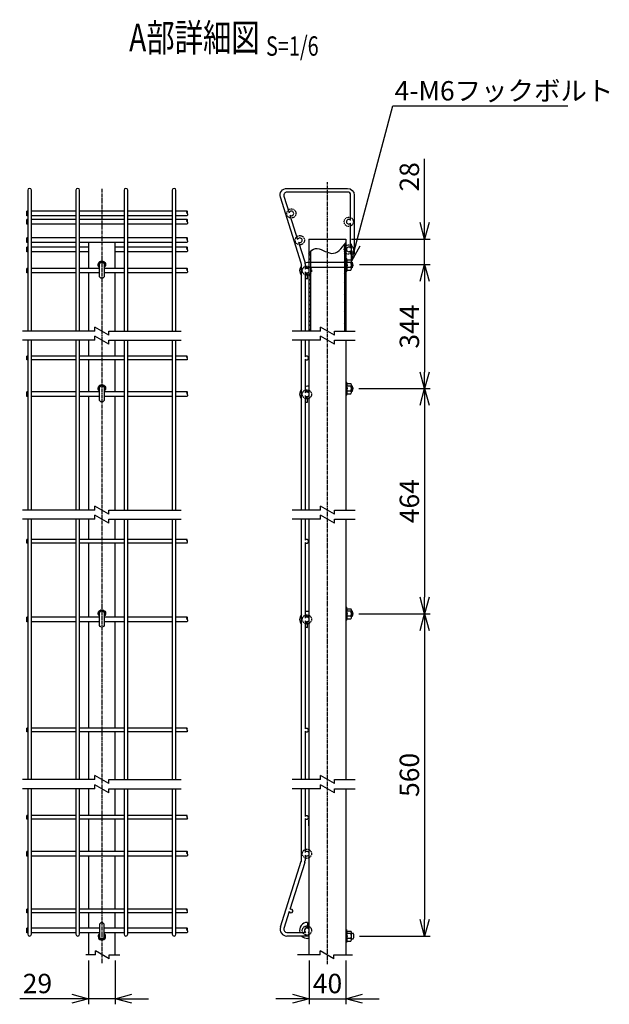
# Model space of a CAD drawing. Units: millimetres. Extents: x 373 to 5781, y 135 to 4499.
# Drawn here: x 599 to 1238, y 135 to 1203 of the extents above; entities that cross this region are included whole.
import ezdxf
from ezdxf.enums import TextEntityAlignment as Align

# ---------------------------------------------------------------- set-up
doc = ezdxf.new("R2010")
doc.units = ezdxf.units.MM
doc.header["$LTSCALE"] = 0.2
doc.linetypes.add('CENTER2', pattern=[28.575, 19.05, -3.175, 3.175, -3.175])
doc.linetypes.add('DASHED2', pattern=[9.525, 6.35, -3.175])
for name, color, linetype in [('CENTER', 6, 'CENTER2'), ('DASH', 30, 'DASHED2'), ('L', 7, 'Continuous'), ('M', 82, 'Continuous'), ('TEXT', 150, 'Continuous')]:
    doc.layers.add(name, color=color, linetype=linetype)
doc.styles.add('NCE', font='romans.shx', dxfattribs={"width": 0.8, "bigfont": 'extfont.shx'})
doc.styles.get("Standard").update_dxf_attribs({"font": 'romans.shx', "width": 0.8, "bigfont": 'extfont.shx'})
doc.dimstyles.new('NCE_6', dxfattribs={"dimscale": 6, "dimtxt": 3.5, "dimasz": 3, "dimexe": 1, "dimexo": 1, "dimgap": 1, "dimtad": 1, "dimdec": 1, "dimdsep": 46, "dimtxsty": 'NCE', "dimblk": 'OPEN30', "dimcen": 0, "dimclrd": 7, "dimclre": 7, "dimclrt": 256, "dimaunit": 1, "dimadec": 1, "dimazin": 0, "dimtfac": 1, "dimtdec": 1, "dimtmove": 0, "dimatfit": 3, "dimldrblk": 'OPEN30', "dimfxl": 1, "dimtolj": 1, "dimtzin": 0, "dimarcsym": 0})
pattern_1 = [(45, (-13026.4523, -1142.862), (-2.245064, 2.245064), [])]

# ---------------------------------------------------------------- blocks, each defined once
blk = doc.blocks.new('Title & Scale')
at = {"layer": 'TEXT', "width": 0.75}
blk.add_attdef('図面名', text='', height=5, dxfattribs=at).set_placement((0, 0), align=Align.BOTTOM_RIGHT)
blk.add_attdef('縮尺', text='', height=3.5, dxfattribs=at).set_placement((0, -0.3), align=Align.BOTTOM_LEFT)
blk = doc.blocks.new('_OPEN30')
at = {"color": 0, "linetype": 'ByBlock'}
for p, q in [((-1, 0.268), (0, 0)), ((0, 0), (-1, -0.268)), ((0, 0), (-1, 0))]:
    blk.add_line(p, q, dxfattribs=at)
blk = doc.blocks.new('*D26')
at = {"layer": 'TEXT', "color": 7, "lineweight": -2, "transparency": 16777216}
for p, q in [((1037.9, 982.6), (1037.9, 1051.8)), ((958.7, 964.6), (1043.9, 964.6)), ((1037.9, 937.1), (1037.9, 964.6)), ((967.2, 937.1), (1043.9, 937.1)), ((1037.9, 919.1), (1037.9, 901.1))]:
    blk.add_line(p, q, dxfattribs=at)
at = {"layer": 'TEXT', "color": 7, "lineweight": -2, "transparency": 16777216, "xscale": 18, "yscale": 18, "zscale": 18}
for p, rotation in [((1037.9, 964.6), 270), ((1037.9, 937.1), 90)]:
    blk.add_blockref('_OPEN30', p, dxfattribs=dict(at, rotation=rotation))
at = {"layer": 'TEXT', "transparency": 16777216, "insert": (1021.4, 1032.2), "char_height": 21, "attachment_point": 5, "rotation": 90, "style": 'NCE'}
blk.add_mtext('\\A1;28', dxfattribs=at)
blk = doc.blocks.new('*D16')
at = {"layer": 'TEXT', "color": 7, "lineweight": -2, "transparency": 16777216}
for p, q in [((912.7, 182.8), (912.7, 135.4)), ((952.7, 182.8), (952.7, 135.4)), ((894.7, 141.4), (876.7, 141.4)), ((912.7, 141.4), (952.7, 141.4)), ((970.7, 141.4), (988.7, 141.4))]:
    blk.add_line(p, q, dxfattribs=at)
at = {"layer": 'TEXT', "color": 7, "lineweight": -2, "transparency": 16777216, "xscale": 18, "yscale": 18, "zscale": 18}
blk.add_blockref('_OPEN30', (912.7, 141.4), dxfattribs=at)
at = {"layer": 'TEXT', "color": 7, "lineweight": -2, "transparency": 16777216, "xscale": 18, "yscale": 18, "zscale": 18, "rotation": 180}
blk.add_blockref('_OPEN30', (952.7, 141.4), dxfattribs=at)
at = {"layer": 'TEXT', "transparency": 16777216, "insert": (932.7, 157.9), "char_height": 21, "attachment_point": 5, "style": 'NCE'}
blk.add_mtext('\\A1;40', dxfattribs=at)
blk = doc.blocks.new('*D17')
at = {"layer": 'TEXT', "color": 7, "lineweight": -2, "transparency": 16777216}
for p, q in [((673.7, 182.9), (673.7, 135.4)), ((702.7, 182.9), (702.7, 135.4)), ((655.7, 141.4), (599.3, 141.4)), ((702.7, 141.4), (673.7, 141.4)), ((720.7, 141.4), (738.7, 141.4))]:
    blk.add_line(p, q, dxfattribs=at)
at = {"layer": 'TEXT', "color": 7, "lineweight": -2, "transparency": 16777216, "xscale": 18, "yscale": 18, "zscale": 18}
blk.add_blockref('_OPEN30', (673.7, 141.4), dxfattribs=at)
at = {"layer": 'TEXT', "color": 7, "lineweight": -2, "transparency": 16777216, "xscale": 18, "yscale": 18, "zscale": 18, "rotation": 180}
blk.add_blockref('_OPEN30', (702.7, 141.4), dxfattribs=at)
at = {"layer": 'TEXT', "transparency": 16777216, "insert": (618.5, 157.9), "char_height": 21, "attachment_point": 5, "style": 'NCE'}
blk.add_mtext('\\A1;29', dxfattribs=at)
blk = doc.blocks.new('フックボルト正面')
at = {"layer": 'M'}
blk.add_lwpolyline([(-2.6, 0), (-2.6, -12.2, 1), (2.6, -12.2), (2.6, 0, 1)], format="xyb", close=True, dxfattribs=at)
for radius, start, end in [(4, 310.5416, 229.4584), (3, 330.0736, 209.9264)]:
    blk.add_arc((0, 0), radius, start, end, dxfattribs=at)
blk = doc.blocks.new('ナット')
at = {"layer": 'M'}
for p, q in [((-0.8, 7), (0, 7)), ((0, 7), (0, -7)), ((4.6, 2.8), (0.2, 2.8)), ((0.4, 5.5), (4.6, 5.5)), ((5.2, -4.3), (5.2, 4.3)), ((5.2, 3), (7.1, 3)), ((-0.8, -7), (0, -7)), ((4.6, -2.8), (0.2, -2.8)), ((0.4, -5.5), (4.6, -5.5)), ((5.2, -3), (7.1, -3))]:
    blk.add_line(p, q, dxfattribs=at)
for centre, radius, start, end in [((-6.8, 4.5), 7.26, 346.3756, 20.3771), ((-7.1, 0), 7.89, 339.5141, 20.4859), ((3.3, 4.1), 1.88, 312.6599, 47.3401), ((-1.5, 0), 6.65, 335.4695, 24.5305), ((-0.4, 0), 8.15, 338.3909, 21.6091), ((-6.8, -4.5), 7.26, 339.6229, 13.6244), ((3.3, -4.1), 1.88, 312.6599, 47.3401)]:
    blk.add_arc(centre, radius, start, end, dxfattribs=at)
blk = doc.blocks.new('*D27')
at = {"layer": 'TEXT', "color": 7, "lineweight": -2, "transparency": 16777216}
for p, q in [((967.2, 937.1), (1043.9, 937.1)), ((1037.9, 919.1), (1037.9, 820.7)), ((966.5, 802.7), (1043.9, 802.7))]:
    blk.add_line(p, q, dxfattribs=at)
at = {"layer": 'TEXT', "color": 7, "lineweight": -2, "transparency": 16777216, "xscale": 18, "yscale": 18, "zscale": 18}
for p, rotation in [((1037.9, 937.1), 90), ((1037.9, 802.7), 270)]:
    blk.add_blockref('_OPEN30', p, dxfattribs=dict(at, rotation=rotation))
at = {"layer": 'TEXT', "transparency": 16777216, "insert": (1021.4, 869.9), "char_height": 21, "attachment_point": 5, "rotation": 90, "style": 'NCE'}
blk.add_mtext('\\A1;344', dxfattribs=at)
blk = doc.blocks.new('*D28')
at = {"layer": 'TEXT', "color": 7, "lineweight": -2, "transparency": 16777216}
for p, q in [((966.5, 802.7), (1043.9, 802.7)), ((1037.9, 784.7), (1037.9, 576.7)), ((966.5, 558.7), (1043.9, 558.7))]:
    blk.add_line(p, q, dxfattribs=at)
at = {"layer": 'TEXT', "color": 7, "lineweight": -2, "transparency": 16777216, "xscale": 18, "yscale": 18, "zscale": 18}
for p, rotation in [((1037.9, 802.7), 90), ((1037.9, 558.7), 270)]:
    blk.add_blockref('_OPEN30', p, dxfattribs=dict(at, rotation=rotation))
at = {"layer": 'TEXT', "transparency": 16777216, "insert": (1021.4, 680.7), "char_height": 21, "attachment_point": 5, "rotation": 90, "style": 'NCE'}
blk.add_mtext('\\A1;464', dxfattribs=at)
blk = doc.blocks.new('*D29')
at = {"layer": 'TEXT', "color": 7, "lineweight": -2, "transparency": 16777216}
for p, q in [((966.5, 558.7), (1043.9, 558.7)), ((1037.9, 540.7), (1037.9, 227.3)), ((967.2, 209.3), (1043.9, 209.3))]:
    blk.add_line(p, q, dxfattribs=at)
at = {"layer": 'TEXT', "color": 7, "lineweight": -2, "transparency": 16777216, "xscale": 18, "yscale": 18, "zscale": 18}
for p, rotation in [((1037.9, 558.7), 90), ((1037.9, 209.3), 270)]:
    blk.add_blockref('_OPEN30', p, dxfattribs=dict(at, rotation=rotation))
at = {"layer": 'TEXT', "transparency": 16777216, "insert": (1021.4, 384), "char_height": 21, "attachment_point": 5, "rotation": 90, "style": 'NCE'}
blk.add_mtext('\\A1;560', dxfattribs=at)

msp = doc.modelspace()

# ---------------------------------------------------------------- hatches: boundary and pattern name
at = {"layer": 'L'}
h = msp.add_hatch(dxfattribs=at)
h.set_pattern_fill('ANSI31', color=256, style=0)
h.set_pattern_definition(pattern_1)
edge = h.paths.add_edge_path()
edge.add_line((951.067, 958.644), (951.067, 955.407))
edge.add_arc((955.717, 953.569), 5, 127.589503, 158.434815, ccw=False)
edge.add_line((952.667, 957.531), (952.667, 960.735))
edge.add_spline(control_points=[(952.667, 960.735), (952.135, 960.028), (951.603, 959.328), (951.067, 958.644)], knot_values=[50.17041525, 50.17041525, 50.17041525, 50.17041525, 52.39275153, 52.39275153, 52.39275153, 52.39275153], degree=3, periodic=0)
h.paths.add_polyline_path([(951.067, 865.069), (952.667, 865.069), (952.667, 949.607, -0.13540664), (951.067, 951.731)])
h = msp.add_hatch(dxfattribs=at)
h.set_pattern_fill('ANSI31', color=256, style=0)
h.set_pattern_definition(pattern_1)
edge = h.paths.add_edge_path()
edge.add_line((912.667, 940.069), (914.267, 940.069))
edge.add_line((914.267, 940.069), (914.267, 950.892))
edge.add_spline(control_points=[(914.267, 950.892), (913.719, 950.223), (913.188, 949.493), (912.667, 948.721)], knot_values=[4.74898875, 4.74898875, 4.74898875, 4.74898875, 7.23521242, 7.23521242, 7.23521242, 7.23521242], degree=3, periodic=0)
edge.add_line((912.667, 948.721), (912.667, 940.069))
h.paths.add_polyline_path([(912.667, 865.069), (914.267, 865.069), (914.267, 927.379, -0.10338495), (912.667, 926.104)])

# ---------------------------------------------------------------- linework, layer by layer
for p, q in [((680.807, 865.069), (680.807, 869.399)), ((695.807, 860.739), (680.807, 869.399)), ((695.807, 860.739), (695.807, 865.069)), ((940.167, 860.739), (925.167, 869.399)), ((925.167, 865.069), (925.167, 869.399)), ((940.167, 860.739), (940.167, 865.069)), ((695.807, 850.739), (680.807, 859.399)), ((680.807, 855.069), (680.807, 859.399)), ((695.807, 850.739), (695.807, 855.069)), ((925.167, 855.069), (925.167, 859.399)), ((940.167, 850.739), (925.167, 859.399)), ((940.167, 850.739), (940.167, 855.069)), ((695.807, 666.739), (680.807, 675.399)), ((680.807, 671.069), (680.807, 675.399)), ((925.167, 671.069), (925.167, 675.399)), ((940.167, 666.739), (925.167, 675.399)), ((680.807, 661.069), (680.807, 665.399)), ((695.807, 656.739), (680.807, 665.399)), ((695.807, 666.739), (695.807, 671.069)), ((925.167, 661.069), (925.167, 665.399)), ((940.167, 656.739), (925.167, 665.399)), ((940.167, 666.739), (940.167, 671.069)), ((695.807, 656.739), (695.807, 661.069)), ((940.167, 656.739), (940.167, 661.069)), ((680.807, 378.994), (680.807, 383.324)), ((695.807, 374.664), (680.807, 383.324)), ((695.807, 374.664), (695.807, 378.994)), ((925.167, 378.994), (925.167, 383.324)), ((940.167, 374.664), (925.167, 383.324)), ((940.167, 374.664), (940.167, 378.994)), ((680.807, 368.994), (680.807, 373.324)), ((695.807, 364.664), (680.807, 373.324)), ((695.807, 364.664), (695.807, 368.994)), ((925.167, 368.994), (925.167, 373.324)), ((940.167, 364.664), (925.167, 373.324)), ((940.167, 364.664), (940.167, 368.994)), ((681.274, 188.912), (681.274, 193.242)), ((696.274, 184.582), (681.274, 193.242)), ((924.698, 188.85), (924.698, 193.18)), ((939.698, 184.52), (924.698, 193.18)), ((696.274, 184.582), (696.274, 188.912)), ((939.698, 184.52), (939.698, 188.85))]:
    msp.add_line(p, q)
at = {"layer": 'CENTER'}
for p, q in [((932.667, 178.71), (932.667, 1026.639)), ((688.307, 1019.357), (688.307, 179.722))]:
    msp.add_line(p, q, dxfattribs=at)
at = {"layer": 'DASH'}
for centre in [(893.599, 992.569), (955.717, 983.569), (902.733, 963.569), (955.717, 953.569), (910.417, 930.569), (910.417, 796.569), (910.417, 552.569), (910.417, 298.569), (910.417, 215.419)]:
    msp.add_circle(centre, 5, dxfattribs=at)
at = {"layer": 'L'}
for p, q in [((914.267, 950.892), (914.267, 865.069)), ((951.067, 958.644), (951.067, 865.069)), ((680.807, 865.069), (602.5, 865.069)), ((695.807, 865.069), (774.114, 865.069)), ((925.167, 865.069), (894.567, 865.069)), ((940.167, 865.069), (962.667, 865.069)), ((680.807, 855.069), (602.5, 855.069)), ((695.807, 855.069), (774.114, 855.069)), ((925.167, 855.069), (894.567, 855.069)), ((940.167, 855.069), (962.667, 855.069)), ((680.807, 671.069), (602.5, 671.069)), ((695.807, 671.069), (774.114, 671.069)), ((925.167, 671.069), (894.567, 671.069)), ((940.167, 671.069), (962.667, 671.069)), ((680.807, 661.069), (602.5, 661.069)), ((695.807, 661.069), (774.114, 661.069)), ((925.167, 661.069), (894.567, 661.069)), ((940.167, 661.069), (962.667, 661.069)), ((680.807, 378.994), (602.5, 378.994)), ((695.807, 378.994), (774.114, 378.994)), ((925.167, 378.994), (894.567, 378.994)), ((940.167, 378.994), (962.667, 378.994)), ((680.807, 368.994), (602.5, 368.994)), ((695.807, 368.994), (774.114, 368.994)), ((925.167, 368.994), (894.567, 368.994)), ((940.167, 368.994), (962.667, 368.994)), ((681.274, 188.912), (670.774, 188.912)), ((696.274, 188.912), (707.774, 188.912)), ((924.698, 188.85), (900.31, 188.85)), ((939.698, 188.85), (959.635, 188.85))]:
    msp.add_line(p, q, dxfattribs=at)
for points in [[(780.554, 992.569), (781.054, 993.694), (780.554, 995.069), (780.054, 993.694), (780.554, 992.569), (781.054, 991.444), (780.554, 990.069)], [(780.554, 983.569), (781.054, 984.694), (780.554, 986.069), (780.054, 984.694), (780.554, 983.569), (781.054, 982.444), (780.554, 981.069)], [(780.554, 963.569), (781.054, 964.694), (780.554, 966.069), (780.054, 964.694), (780.554, 963.569), (781.054, 962.444), (780.554, 961.069)], [(780.554, 953.569), (781.054, 954.694), (780.554, 956.069), (780.054, 954.694), (780.554, 953.569), (781.054, 952.444), (780.554, 951.069)], [(780.554, 930.569), (781.054, 931.694), (780.554, 933.069), (780.054, 931.694), (780.554, 930.569), (781.054, 929.444), (780.554, 928.069)], [(780.554, 835.902), (780.954, 836.802), (780.554, 837.902), (780.154, 836.802), (780.554, 835.902), (780.954, 835.002), (780.554, 833.902)], [(780.554, 796.569), (781.054, 797.694), (780.554, 799.069), (780.054, 797.694), (780.554, 796.569), (781.054, 795.444), (780.554, 794.069)], [(780.554, 637.236), (780.954, 638.136), (780.554, 639.236), (780.154, 638.136), (780.554, 637.236), (780.954, 636.336), (780.554, 635.236)], [(780.554, 552.569), (781.054, 553.694), (780.554, 555.069), (780.054, 553.694), (780.554, 552.569), (781.054, 551.444), (780.554, 550.069)], [(780.554, 432.569), (780.954, 433.469), (780.554, 434.569), (780.154, 433.469), (780.554, 432.569), (780.954, 431.669), (780.554, 430.569)], [(780.554, 337.902), (780.954, 338.802), (780.554, 339.902), (780.154, 338.802), (780.554, 337.902), (780.954, 337.002), (780.554, 335.902)], [(780.554, 298.569), (781.054, 299.694), (780.554, 301.069), (780.054, 299.694), (780.554, 298.569), (781.054, 297.444), (780.554, 296.069)], [(780.554, 236.569), (780.954, 237.469), (780.554, 238.569), (780.154, 237.469), (780.554, 236.569), (780.954, 235.669), (780.554, 234.569)], [(780.554, 215.419), (781.054, 216.544), (780.554, 217.919), (780.054, 216.544), (780.554, 215.419), (781.054, 214.294), (780.554, 212.919)]]:
    msp.add_spline(points, degree=3, dxfattribs=at)
msp.add_open_spline([(912.667, 948.721), (914.703, 951.737), (921.01, 958.604), (938.637, 943.563), (947.948, 954.45), (952.667, 960.735)], degree=3, knots=[4.74898875, 4.74898875, 4.74898875, 4.74898875, 14.46571972, 32.65123119, 52.39275153, 52.39275153, 52.39275153, 52.39275153], dxfattribs=at)
at = {"layer": 'M'}
for p, q in [((608.004, 995.069), (606.954, 995.069)), ((606.954, 990.069), (606.954, 995.069)), ((660.204, 995.069), (612.004, 995.069)), ((712.404, 995.069), (664.204, 995.069)), ((764.604, 995.069), (716.404, 995.069)), ((780.554, 995.069), (768.604, 995.069)), ((608.004, 990.069), (606.954, 990.069)), ((608.004, 986.069), (606.954, 986.069)), ((606.954, 981.069), (606.954, 986.069)), ((660.204, 990.069), (612.004, 990.069)), ((660.204, 986.069), (612.004, 986.069)), ((712.404, 990.069), (664.204, 990.069)), ((712.404, 986.069), (664.204, 986.069)), ((764.604, 990.069), (716.404, 990.069)), ((764.604, 986.069), (716.404, 986.069)), ((780.554, 990.069), (768.604, 990.069)), ((780.554, 986.069), (768.604, 986.069)), ((608.004, 981.069), (606.954, 981.069)), ((660.204, 981.069), (612.004, 981.069)), ((712.404, 981.069), (664.204, 981.069)), ((764.604, 981.069), (716.404, 981.069)), ((780.554, 981.069), (768.604, 981.069)), ((608.004, 966.069), (606.954, 966.069)), ((606.954, 961.069), (606.954, 966.069)), ((608.004, 961.069), (606.954, 961.069)), ((660.204, 966.069), (612.004, 966.069)), ((660.204, 961.069), (612.004, 961.069)), ((712.404, 966.069), (664.204, 966.069)), ((712.404, 961.069), (664.204, 961.069)), ((764.604, 966.069), (716.404, 966.069)), ((764.604, 961.069), (716.404, 961.069)), ((780.554, 966.069), (768.604, 966.069)), ((780.554, 961.069), (768.604, 961.069)), ((912.667, 964.569), (912.667, 865.069)), ((912.667, 964.569), (952.667, 964.569)), ((952.667, 964.569), (952.667, 865.069)), ((608.004, 956.069), (606.954, 956.069)), ((606.954, 951.069), (606.954, 956.069)), ((608.004, 951.069), (606.954, 951.069)), ((660.204, 956.069), (612.004, 956.069)), ((660.204, 951.069), (612.004, 951.069)), ((673.707, 956.069), (664.204, 956.069)), ((673.707, 951.069), (664.204, 951.069)), ((712.404, 956.069), (702.707, 956.069)), ((712.404, 951.069), (702.707, 951.069)), ((764.604, 956.069), (716.404, 956.069)), ((764.604, 951.069), (716.404, 951.069)), ((780.554, 956.069), (768.604, 956.069)), ((780.554, 951.069), (768.604, 951.069)), ((952.667, 939.269), (911.167, 939.269)), ((952.667, 943.669), (953.467, 943.669)), ((953.467, 943.669), (953.467, 929.669)), ((958.067, 939.431), (953.717, 939.431)), ((953.844, 942.194), (958.067, 942.194)), ((958.667, 932.382), (958.667, 940.956)), ((958.667, 939.169), (959.467, 939.169)), ((608.004, 933.069), (606.954, 933.069)), ((606.954, 928.069), (606.954, 933.069)), ((660.204, 933.069), (612.004, 933.069)), ((685.707, 933.069), (664.204, 933.069)), ((712.404, 933.069), (690.907, 933.069)), ((764.604, 933.069), (716.404, 933.069)), ((780.554, 933.069), (768.604, 933.069)), ((952.667, 934.069), (911.167, 934.069)), ((952.667, 929.669), (953.467, 929.669)), ((958.067, 933.906), (953.717, 933.906)), ((953.844, 931.144), (958.067, 931.144)), ((958.667, 934.169), (959.467, 934.169)), ((608.004, 928.069), (606.954, 928.069)), ((660.204, 928.069), (612.004, 928.069)), ((685.707, 928.069), (664.204, 928.069)), ((712.404, 928.069), (690.907, 928.069)), ((764.604, 928.069), (716.404, 928.069)), ((780.554, 928.069), (768.604, 928.069)), ((910.967, 921.869), (910.967, 927.075)), ((904.367, 683.548), (904.367, 855.069)), ((912.667, 855.069), (912.667, 671.069)), ((952.667, 855.069), (952.667, 671.069)), ((608.004, 837.902), (607.004, 837.902)), ((607.004, 833.902), (607.004, 837.902)), ((608.004, 833.902), (607.004, 833.902)), ((660.204, 837.902), (612.004, 837.902)), ((660.204, 833.902), (612.004, 833.902)), ((712.404, 837.902), (664.204, 837.902)), ((712.404, 833.902), (664.204, 833.902)), ((764.604, 837.902), (716.404, 837.902)), ((764.604, 833.902), (716.404, 833.902)), ((780.554, 837.902), (768.604, 837.902)), ((780.554, 833.902), (768.604, 833.902)), ((912.667, 805.269), (911.167, 805.269)), ((952.667, 809.669), (953.467, 809.669)), ((953.467, 809.669), (953.467, 795.669)), ((958.067, 805.431), (953.717, 805.431)), ((953.844, 808.194), (958.067, 808.194)), ((958.667, 798.382), (958.667, 806.956)), ((958.667, 805.169), (959.467, 805.169)), ((608.004, 799.069), (606.954, 799.069)), ((606.954, 794.069), (606.954, 799.069)), ((608.004, 794.069), (606.954, 794.069)), ((660.204, 799.069), (612.004, 799.069)), ((660.204, 794.069), (612.004, 794.069)), ((685.707, 799.069), (664.204, 799.069)), ((685.707, 794.069), (664.204, 794.069)), ((712.404, 799.069), (690.907, 799.069)), ((712.404, 794.069), (690.907, 794.069)), ((764.604, 799.069), (716.404, 799.069)), ((764.604, 794.069), (716.404, 794.069)), ((780.554, 799.069), (768.604, 799.069)), ((780.554, 794.069), (768.604, 794.069)), ((908.367, 795.138), (908.367, 683.548)), ((910.967, 787.869), (910.967, 793.075)), ((912.667, 800.069), (911.167, 800.069)), ((952.667, 795.669), (953.467, 795.669)), ((958.067, 799.906), (953.717, 799.906)), ((953.844, 797.144), (958.067, 797.144)), ((958.667, 800.169), (959.467, 800.169)), ((904.367, 671.069), (904.367, 683.548)), ((908.367, 683.548), (908.367, 671.069)), ((904.367, 439.548), (904.367, 661.069)), ((912.667, 661.069), (912.667, 378.994)), ((952.667, 661.069), (952.667, 378.994)), ((608.004, 639.236), (607.004, 639.236)), ((607.004, 635.236), (607.004, 639.236)), ((608.004, 635.236), (607.004, 635.236)), ((660.204, 639.236), (612.004, 639.236)), ((660.204, 635.236), (612.004, 635.236)), ((712.404, 639.236), (664.204, 639.236)), ((712.404, 635.236), (664.204, 635.236)), ((764.604, 639.236), (716.404, 639.236)), ((764.604, 635.236), (716.404, 635.236)), ((780.554, 639.236), (768.604, 639.236)), ((780.554, 635.236), (768.604, 635.236)), ((952.667, 565.669), (953.467, 565.669)), ((953.467, 565.669), (953.467, 551.669)), ((608.004, 555.069), (606.954, 555.069)), ((606.954, 550.069), (606.954, 555.069)), ((660.204, 555.069), (612.004, 555.069)), ((685.707, 555.069), (664.204, 555.069)), ((712.404, 555.069), (690.907, 555.069)), ((764.604, 555.069), (716.404, 555.069)), ((780.554, 555.069), (768.604, 555.069)), ((912.667, 561.269), (911.167, 561.269)), ((912.667, 556.069), (911.167, 556.069)), ((958.067, 561.431), (953.717, 561.431)), ((958.067, 555.906), (953.717, 555.906)), ((953.844, 564.194), (958.067, 564.194)), ((958.667, 554.382), (958.667, 562.956)), ((958.667, 561.169), (959.467, 561.169)), ((958.667, 556.169), (959.467, 556.169)), ((608.004, 550.069), (606.954, 550.069)), ((660.204, 550.069), (612.004, 550.069)), ((685.707, 550.069), (664.204, 550.069)), ((712.404, 550.069), (690.907, 550.069)), ((764.604, 550.069), (716.404, 550.069)), ((780.554, 550.069), (768.604, 550.069)), ((908.367, 551.138), (908.367, 439.548)), ((910.967, 543.869), (910.967, 549.075)), ((952.667, 551.669), (953.467, 551.669)), ((953.844, 553.144), (958.067, 553.144)), ((904.367, 378.994), (904.367, 439.548)), ((908.367, 439.548), (908.367, 433.769)), ((608.004, 434.569), (607.004, 434.569)), ((607.004, 430.569), (607.004, 434.569)), ((608.004, 430.569), (607.004, 430.569)), ((660.204, 434.569), (612.004, 434.569)), ((660.204, 430.569), (612.004, 430.569)), ((712.404, 434.569), (664.204, 434.569)), ((712.404, 430.569), (664.204, 430.569)), ((764.604, 434.569), (716.404, 434.569)), ((764.604, 430.569), (716.404, 430.569)), ((780.554, 434.569), (768.604, 434.569)), ((780.554, 430.569), (768.604, 430.569)), ((904.367, 291.415), (904.367, 368.994)), ((908.367, 368.994), (908.367, 339.102)), ((912.667, 368.994), (912.667, 188.85)), ((952.667, 368.994), (952.667, 188.85)), ((608.004, 339.902), (607.004, 339.902)), ((607.004, 335.902), (607.004, 339.902)), ((608.004, 335.902), (607.004, 335.902)), ((660.204, 339.902), (612.004, 339.902)), ((660.204, 335.902), (612.004, 335.902)), ((712.404, 339.902), (664.204, 339.902)), ((712.404, 335.902), (664.204, 335.902)), ((764.604, 339.902), (716.404, 339.902)), ((764.604, 335.902), (716.404, 335.902)), ((780.554, 339.902), (768.604, 339.902)), ((780.554, 335.902), (768.604, 335.902)), ((908.367, 336.702), (908.367, 300)), ((912.667, 328.777), (912.667, 334.777)), ((912.667, 323.027), (912.667, 319.427)), ((608.004, 301.069), (606.954, 301.069)), ((606.954, 296.069), (606.954, 301.069)), ((660.204, 301.069), (612.004, 301.069)), ((712.404, 301.069), (664.204, 301.069)), ((764.604, 301.069), (716.404, 301.069)), ((780.554, 301.069), (768.604, 301.069)), ((608.004, 296.069), (606.954, 296.069)), ((660.204, 296.069), (612.004, 296.069)), ((712.404, 296.069), (664.204, 296.069)), ((764.604, 296.069), (716.404, 296.069)), ((780.554, 296.069), (768.604, 296.069)), ((881.809, 219.289), (904.205, 290.363)), ((908.025, 289.176), (891.96, 238.194)), ((904.205, 290.363), (904.367, 291.415)), ((908.367, 297.138), (908.367, 291.4)), ((608.004, 238.569), (607.004, 238.569)), ((607.004, 234.569), (607.004, 238.569)), ((660.204, 238.569), (612.004, 238.569)), ((712.404, 238.569), (664.204, 238.569)), ((764.604, 238.569), (716.404, 238.569)), ((780.554, 238.569), (768.604, 238.569)), ((891.239, 235.905), (885.466, 217.586)), ((608.004, 234.569), (607.004, 234.569)), ((660.204, 234.569), (612.004, 234.569)), ((712.404, 234.569), (664.204, 234.569)), ((764.604, 234.569), (716.404, 234.569)), ((780.554, 234.569), (768.604, 234.569)), ((910.967, 224.119), (910.967, 218.913)), ((608.004, 217.919), (606.954, 217.919)), ((606.954, 212.919), (606.954, 217.919)), ((660.204, 217.919), (612.004, 217.919)), ((685.707, 217.919), (664.204, 217.919)), ((712.404, 217.919), (690.907, 217.919)), ((764.604, 217.919), (716.404, 217.919)), ((780.554, 217.919), (768.604, 217.919)), ((912.667, 217.378), (912.667, 223.378)), ((608.004, 212.919), (606.954, 212.919)), ((660.204, 212.919), (612.004, 212.919)), ((685.707, 212.919), (664.204, 212.919)), ((712.404, 212.919), (690.907, 212.919)), ((764.604, 212.919), (716.404, 212.919)), ((780.554, 212.919), (768.604, 212.919)), ((888.767, 213.369), (908.986, 213.369)), ((912.667, 209.369), (888.767, 209.369)), ((912.667, 206.719), (911.167, 206.719)), ((911.848, 213.369), (912.667, 213.369)), ((912.667, 213.369), (912.667, 209.369)), ((912.667, 211.628), (912.667, 208.028))]:
    msp.add_line(p, q, dxfattribs=at)
for points in [[(612.004, 865.069), (612.004, 1017.769, 1), (608.004, 1017.769), (608.004, 865.069)], [(664.204, 865.069), (664.204, 1017.769, 1), (660.204, 1017.769), (660.204, 865.069)], [(716.404, 865.069), (716.404, 1017.769, 1), (712.404, 1017.769), (712.404, 865.069)], [(768.604, 865.069), (768.604, 1017.769, 1), (764.604, 1017.769), (764.604, 865.069)], [(904.367, 865.069), (904.367, 937.738, 0.07648466), (904.209, 938.76), (881.703, 1010.163, -0.50593331), (888.767, 1019.769), (954.367, 1019.769, -0.41421356), (961.767, 1012.369), (961.767, 948.369), (957.767, 948.369), (957.767, 952.138)], [(957.767, 985), (957.767, 1012.369, 0.41421356), (954.367, 1015.769), (888.767, 1015.769, 0.50796239), (885.528, 1011.334), (891.207, 993.317)], [(901.208, 961.587), (908.024, 939.963, -0.07648466), (908.367, 937.738), (908.367, 932)], [(608.004, 368.994), (608.004, 211.369, 1), (612.004, 211.369), (612.004, 368.994)], [(660.204, 368.994), (660.204, 211.369, 1), (664.204, 211.369), (664.204, 368.994)], [(712.404, 368.994), (712.404, 211.369, 1), (716.404, 211.369), (716.404, 368.994)], [(764.604, 368.994), (764.604, 211.369, 1), (768.604, 211.369), (768.604, 368.994)]]:
    msp.add_lwpolyline(points, format="xyb", dxfattribs=at)
for points in [[(892.067, 990.588), (900.347, 964.318)], [(957.767, 955), (957.767, 982.138)], [(673.707, 961.069), (673.707, 933.069)], [(702.707, 933.069), (702.707, 961.069)], [(958.667, 939.669), (959.467, 939.669), (959.467, 933.669), (958.667, 933.669)], [(908.367, 929.138), (908.367, 865.069)], [(673.707, 928.069), (673.707, 865.069)], [(702.707, 865.069), (702.707, 928.069)], [(608.004, 855.069), (608.004, 671.069)], [(612.004, 671.069), (612.004, 855.069)], [(660.204, 855.069), (660.204, 671.069)], [(664.204, 671.069), (664.204, 855.069)], [(673.707, 855.069), (673.707, 837.902)], [(702.707, 837.902), (702.707, 855.069)], [(712.404, 855.069), (712.404, 671.069)], [(716.404, 671.069), (716.404, 855.069)], [(764.604, 855.069), (764.604, 671.069)], [(768.604, 671.069), (768.604, 855.069)], [(908.367, 855.069), (908.367, 837.102)], [(673.707, 833.902), (673.707, 799.069)], [(702.707, 799.069), (702.707, 833.902)], [(908.367, 834.702), (908.367, 798)], [(958.667, 805.669), (959.467, 805.669), (959.467, 799.669), (958.667, 799.669)], [(673.707, 794.069), (673.707, 671.069)], [(702.707, 671.069), (702.707, 794.069)], [(608.004, 661.069), (608.004, 378.994)], [(612.004, 378.994), (612.004, 661.069)], [(660.204, 661.069), (660.204, 378.994)], [(664.204, 378.994), (664.204, 661.069)], [(673.707, 661.069), (673.707, 639.236)], [(702.707, 639.236), (702.707, 661.069)], [(712.404, 661.069), (712.404, 378.994)], [(716.404, 378.994), (716.404, 661.069)], [(764.604, 661.069), (764.604, 378.994)], [(768.604, 378.994), (768.604, 661.069)], [(908.367, 661.069), (908.367, 638.436)], [(673.707, 635.236), (673.707, 555.069)], [(702.707, 555.069), (702.707, 635.236)], [(908.367, 636.036), (908.367, 554)], [(958.667, 561.669), (959.467, 561.669), (959.467, 555.669), (958.667, 555.669)], [(673.707, 550.069), (673.707, 434.569)], [(702.707, 434.569), (702.707, 550.069)], [(673.707, 430.569), (673.707, 378.994)], [(702.707, 378.994), (702.707, 430.569)], [(908.367, 431.369), (908.367, 378.994)], [(673.707, 368.994), (673.707, 339.902)], [(702.707, 339.902), (702.707, 368.994)], [(673.707, 335.902), (673.707, 301.069)], [(702.707, 301.069), (702.707, 335.902)], [(673.707, 296.069), (673.707, 238.569)], [(702.707, 238.569), (702.707, 296.069)], [(673.707, 234.569), (673.707, 217.919)], [(702.707, 217.919), (702.707, 234.569)], [(673.707, 212.919), (673.707, 188.912)], [(702.707, 188.912), (702.707, 212.919)]]:
    msp.add_lwpolyline(points, dxfattribs=at)
for centre, radius, start, end in [((893.592, 992.569), 2.5, 232.410138, 162.579725), ((955.717, 983.569), 2.5, 34.915206, 325.084794), ((902.733, 963.569), 2.5, 232.426421, 162.563441), ((955.717, 953.569), 2.5, 34.915206, 325.084794), ((911.167, 930.569), 8.7, 90, 109.288364), ((946.662, 941.141), 7.259, 346.375636, 20.3771), ((946.322, 936.669), 7.893, 339.514118, 20.485882), ((956.794, 940.813), 1.878, 4.371803, 47.340106), ((956.794, 940.813), 1.878, 312.659894, 355.628197), ((952.013, 936.669), 6.654, 0.748653, 24.530514), ((956.467, 936.669), 4, 318.590378, 41.409622), ((911.167, 930.569), 8.7, 141.408149, 218.591851), ((911.167, 930.569), 3.5, 90, 143.130102), ((910.417, 930.569), 2.5, 214.915206, 145.084794), ((946.662, 932.196), 7.259, 339.6229, 13.624364), ((952.013, 936.669), 6.654, 335.469486, 359.251347), ((956.794, 932.525), 1.878, 4.371803, 47.340106), ((956.794, 932.525), 1.878, 312.659894, 355.628197), ((911.167, 930.569), 3.5, 216.869898, 266.724171), ((911.167, 930.569), 8.7, 251.225819, 268.68274), ((909.967, 835.902), 2, 216.869898, 143.130102), ((911.167, 796.569), 8.7, 141.408149, 218.591851), ((911.167, 796.569), 8.7, 90, 109.288364), ((946.662, 807.141), 7.259, 346.375636, 20.3771), ((946.322, 802.669), 7.893, 339.514118, 20.485882), ((956.794, 806.813), 1.878, 4.371803, 47.340106), ((956.794, 806.813), 1.878, 312.659894, 355.628197), ((952.013, 802.669), 6.654, 0.748653, 24.530514), ((952.013, 802.669), 6.654, 335.469486, 359.251347), ((956.467, 802.669), 4, 318.590378, 41.409622), ((911.167, 796.569), 3.5, 90, 143.130102), ((910.417, 796.569), 2.5, 214.915206, 145.084794), ((911.167, 796.569), 3.5, 216.869898, 266.724171), ((946.662, 798.196), 7.259, 339.6229, 13.624364), ((956.794, 798.525), 1.878, 4.371803, 47.340106), ((956.794, 798.525), 1.878, 312.659894, 355.628197), ((911.167, 796.569), 8.7, 251.225819, 268.68274), ((909.967, 637.236), 2, 216.869898, 143.130102), ((946.662, 563.141), 7.259, 346.375636, 20.3771), ((911.167, 552.569), 8.7, 141.408149, 218.591851), ((911.167, 552.569), 8.7, 90, 109.288364), ((911.167, 552.569), 3.5, 90, 143.130102), ((910.417, 552.569), 2.5, 214.915206, 145.084794), ((946.662, 554.196), 7.259, 339.6229, 13.624364), ((946.322, 558.669), 7.893, 339.514118, 20.485882), ((956.794, 562.813), 1.878, 4.371803, 47.340106), ((956.794, 562.813), 1.878, 312.659894, 355.628197), ((952.013, 558.669), 6.654, 0.748653, 24.530514), ((952.013, 558.669), 6.654, 335.469486, 359.251347), ((956.794, 554.525), 1.878, 4.371803, 47.340106), ((956.467, 558.669), 4, 318.590378, 41.409622), ((911.167, 552.569), 3.5, 216.869898, 266.724171), ((911.167, 552.569), 8.7, 251.225819, 268.68274), ((956.794, 554.525), 1.878, 312.659894, 355.628197), ((909.967, 432.569), 2, 216.869898, 143.130102), ((909.967, 337.902), 2, 216.869898, 143.130102), ((910.417, 298.569), 2.5, 214.915206, 145.084794), ((900.967, 291.4), 3.6, 342.510062, 0), ((900.967, 291.4), 7.4, 342.510062, 360), ((893.125, 236.569), 2, 199.379959, 125.640164), ((911.167, 215.419), 8.7, 91.31726, 193.628891), ((888.767, 216.769), 7.4, 160.086307, 270), ((888.767, 216.769), 3.4, 166.086108, 270), ((911.167, 215.419), 3.5, 93.275829, 215.853467), ((910.417, 215.419), 2.5, 304.915206, 235.084794), ((911.167, 215.419), 8.7, 224.059284, 270)]:
    msp.add_arc(centre, radius, start, end, dxfattribs=at)

# ---------------------------------------------------------------- block references
at = {"layer": 'M', "xscale": -1}
for p in [(688.307, 937.069), (688.307, 803.069), (688.307, 559.069)]:
    msp.add_blockref('フックボルト正面', p, dxfattribs=at)
at = {"layer": 'M', "rotation": 180}
msp.add_blockref('フックボルト正面', (688.307, 208.919), dxfattribs=at)
at = {"layer": 'M'}
msp.add_blockref('ナット', (953.467, 209.319), dxfattribs=at)
at = {"layer": 'TEXT', "xscale": 6, "yscale": 6, "zscale": 6}
msp.add_blockref('Title & Scale', (866.118, 1158.751), dxfattribs=at).add_auto_attribs({'図面名': '%%UA部詳細図 ', '縮尺': '%%US=1/6'})

# ---------------------------------------------------------------- texts
at = {"layer": 'TEXT', "insert": (1005.427, 1115.022), "char_height": 21, "attachment_point": 7, "style": 'NCE'}
msp.add_mtext('\\A1;4-M6フックボルト', dxfattribs=at)

# ---------------------------------------------------------------- dimensions: what is measured, and where the dimension line sits
at = {"layer": 'TEXT'}
dim = msp.add_linear_dim(base=(1037.864156822, 937.068891392), p1=(952.666630187, 964.568891392), p2=(961.166630187, 937.068891392), angle=90, dimstyle='NCE_6', override={"dimdec": 0}, dxfattribs=at)
dim.commit()
dim.dimension.update_dxf_attribs({"geometry": '*D26', "text_midpoint": (1037.864156822, 1032.168891392), "dimtype": 160})
for base, p1, p2, text, picture, middle in [((1037.864, 802.669), (961.167, 937.069), (960.467, 802.669), '344', '*D27', (1021.364, 869.869)), ((1037.864, 558.669), (960.467, 802.669), (960.467, 558.669), '464', '*D28', (1021.364, 680.669)), ((1037.864, 209.319), (960.467, 558.669), (961.167, 209.319), '560', '*D29', (1021.364, 383.994))]:
    dim = msp.add_linear_dim(base=base, p1=p1, p2=p2, angle=90, text=text, dimstyle='NCE_6', override={"dimtmove": 1}, dxfattribs=at)
    dim.commit()
    dim.dimension.update_dxf_attribs({"geometry": picture, "text_midpoint": middle})
dim = msp.add_linear_dim(base=(702.707, 141.425), p1=(673.707, 188.912), p2=(702.707, 188.912), dimstyle='NCE_6', dxfattribs=at)
dim.commit()
dim.dimension.update_dxf_attribs({"geometry": '*D17', "text_midpoint": (618.507, 141.425), "dimtype": 160})
dim = msp.add_linear_dim(base=(952.667, 141.363), p1=(912.667, 188.85), p2=(952.667, 188.85), dimstyle='NCE_6', dxfattribs=at)
dim.commit()
dim.dimension.update_dxf_attribs({"geometry": '*D16', "text_midpoint": (932.667, 157.863)})

# ---------------------------------------------------------------- leaders
msp.add_leader([(958.667, 940.956), (1003.377, 1109.308), (1192.957, 1109.308)], dimstyle='NCE_6', override={"dimgap": 1, "dimtad": 0, "dimldrblk": 'OPEN30'}, dxfattribs=at)

doc.saveas('drawing.dxf')
